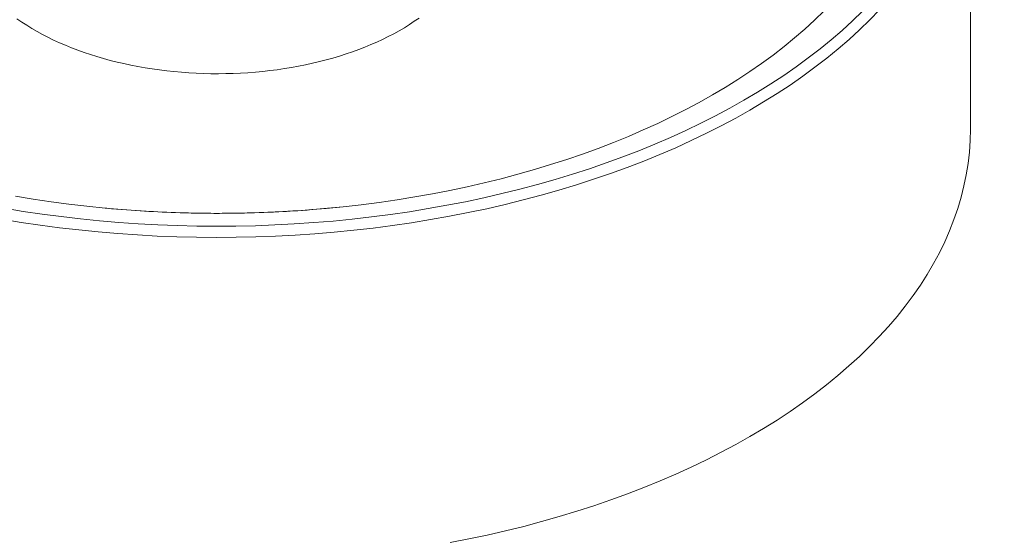
# Model space of a CAD drawing. Units: inches. Extents: x -3548 to 6003, y -176 to 845.
# Drawn here: x -1888 to -1872, y 646 to 654 of the extents above; entities that cross this region are included whole.
import ezdxf
from ezdxf import colors
from ezdxf.entities.mleader import LeaderData, LeaderLine
from ezdxf.math import Vec2, Vec3

# ---------------------------------------------------------------- set-up
doc = ezdxf.new("R2010")
doc.units = ezdxf.units.IN
doc.header["$MEASUREMENT"] = 0
doc.linetypes.add('CENTER', pattern=[2, 1.25, -0.25, 0.25, -0.25])
doc.linetypes.add('SLD-Solid', pattern=[0])
doc.layers.get('0').update_dxf_attribs({"linetype": 'SLD-Solid'})
doc.layers.add('FR VORTEX TEXT', color=20, linetype='Continuous')
doc.layers.add('grid', color=1, linetype='CENTER', lineweight=5)
doc.styles.add('Vortex annotative', font='arial.ttf')

msp = doc.modelspace()

# ---------------------------------------------------------------- linework, layer by layer
at = {"color": 7, "linetype": 'Continuous', "lineweight": 0}
msp.add_line((-1872.40641, 652.37894), (-1872.40641, 657.58243), dxfattribs=at)
at = {"color": 8, "linetype": 'Continuous', "lineweight": 0, "flags": 128}
for points in [[(-1873.85742, 654.28033), (-1874.01107, 654.12175), (-1874.17187, 653.96554), (-1874.33972, 653.81183), (-1874.51449, 653.66071), (-1874.69607, 653.51228), (-1874.88432, 653.36666), (-1875.07913, 653.22394), (-1875.28036, 653.08421), (-1875.48786, 652.94759), (-1875.7015, 652.81414), (-1875.92113, 652.68399), (-1876.1466, 652.5572), (-1876.37775, 652.43386), (-1876.61443, 652.31407), (-1876.85646, 652.19791), (-1877.10369, 652.08545), (-1877.35594, 651.97677), (-1877.61305, 651.87195), (-1877.87483, 651.77105), (-1878.1411, 651.67416), (-1878.41168, 651.58133), (-1878.68639, 651.49263), (-1878.96503, 651.40812), (-1879.24742, 651.32785), (-1879.53335, 651.25189), (-1879.82264, 651.18029), (-1880.11509, 651.11309), (-1880.41048, 651.05034), (-1880.70862, 650.99208), (-1881.00931, 650.93836), (-1881.31234, 650.88921), (-1881.61749, 650.84467), (-1881.92456, 650.80476), (-1882.23334, 650.76951), (-1882.54362, 650.73896), (-1882.85518, 650.71311), (-1883.1678, 650.69198), (-1883.48128, 650.6756), (-1883.79539, 650.66397), (-1884.10992, 650.6571), (-1884.42466, 650.65499), (-1884.73939, 650.65765), (-1885.05388, 650.66507), (-1885.36793, 650.67725), (-1885.68132, 650.69419), (-1885.99383, 650.71586), (-1886.30525, 650.74226), (-1886.61537, 650.77336), (-1886.92396, 650.80915), (-1887.23082, 650.8496), (-1887.53574, 650.89468), (-1887.8385, 650.94436)], [(-1874.73939, 654.26504), (-1874.88908, 654.11944), (-1875.04535, 653.97615), (-1875.20809, 653.83529), (-1875.37719, 653.69695), (-1875.55253, 653.56122), (-1875.73399, 653.42819), (-1875.92144, 653.29797), (-1876.11477, 653.17064), (-1876.31382, 653.04629), (-1876.51847, 652.925), (-1876.72857, 652.80686), (-1876.94398, 652.69194), (-1877.16455, 652.58034), (-1877.39012, 652.47212), (-1877.62055, 652.36737), (-1877.85566, 652.26614), (-1878.09531, 652.16852), (-1878.33932, 652.07458), (-1878.58752, 651.98436), (-1878.83974, 651.89795), (-1879.09581, 651.81539), (-1879.35555, 651.73675), (-1879.61879, 651.66208), (-1879.88533, 651.59143), (-1880.155, 651.52485), (-1880.42761, 651.46238), (-1880.70297, 651.40407), (-1880.98089, 651.34996), (-1881.26118, 651.30009), (-1881.54364, 651.25449), (-1881.82808, 651.2132), (-1882.11431, 651.17623), (-1882.40211, 651.14362), (-1882.6716, 651.11717)], [(-1882.64957, 651.11919), (-1882.40214, 651.14362), (-1882.11434, 651.17623), (-1881.82811, 651.21319), (-1881.54367, 651.25449), (-1881.26121, 651.30009), (-1880.98092, 651.34996), (-1880.703, 651.40407), (-1880.42764, 651.46237), (-1880.15503, 651.52484), (-1879.88536, 651.59142), (-1879.61882, 651.66207), (-1879.35558, 651.73674), (-1879.09584, 651.81539), (-1878.83977, 651.89794), (-1878.58754, 651.98436), (-1878.33934, 652.07457), (-1878.09533, 652.16852), (-1877.85569, 652.26614), (-1877.62058, 652.36736), (-1877.39015, 652.47211), (-1877.16458, 652.58033), (-1876.94401, 652.69193), (-1876.7286, 652.80685), (-1876.5185, 652.92499), (-1876.31385, 653.04628), (-1876.11479, 653.17063), (-1875.92147, 653.29796), (-1875.73401, 653.42818), (-1875.55255, 653.5612), (-1875.37721, 653.69693), (-1875.20811, 653.83528), (-1875.04537, 653.97614), (-1874.8891, 654.11942), (-1874.73941, 654.26503)], [(-1887.62434, 651.31258), (-1887.34242, 651.26587), (-1887.05847, 651.22346), (-1886.77269, 651.18537), (-1886.48527, 651.15164), (-1886.19642, 651.12227), (-1886.17128, 651.11993)], [(-1886.13429, 651.11654), (-1886.19639, 651.12227), (-1886.48525, 651.15163), (-1886.77266, 651.18537), (-1887.05844, 651.22346), (-1887.34239, 651.26587), (-1887.62431, 651.31258)]]:
    msp.add_lwpolyline(points, dxfattribs=at)
at = {"color": 7, "linetype": 'Continuous', "lineweight": 0, "flags": 128}
for points in [[(-1887.80056, 651.11965), (-1887.50115, 651.07052), (-1887.1996, 651.02594), (-1886.89613, 650.98594), (-1886.59095, 650.95055), (-1886.28427, 650.91979), (-1885.97629, 650.89368), (-1885.66724, 650.87225), (-1885.35732, 650.8555), (-1885.04674, 650.84345), (-1884.73572, 650.83611), (-1884.42448, 650.83348), (-1884.11322, 650.83556), (-1883.80217, 650.84236), (-1883.49153, 650.85386), (-1883.18152, 650.87006), (-1882.87235, 650.89095), (-1882.56424, 650.91652), (-1882.2574, 650.94674), (-1881.95203, 650.98159), (-1881.64836, 651.02106), (-1881.34658, 651.06511), (-1881.0469, 651.11372), (-1880.74954, 651.16685), (-1880.45469, 651.22446), (-1880.16257, 651.28651), (-1879.87336, 651.35297), (-1879.58727, 651.42378), (-1879.3045, 651.4989), (-1879.02523, 651.57827), (-1878.74967, 651.66185), (-1878.478, 651.74957), (-1878.21041, 651.84137), (-1877.94708, 651.9372), (-1877.6882, 652.03697), (-1877.43394, 652.14064), (-1877.18447, 652.24811), (-1876.93998, 652.35933), (-1876.70062, 652.47421), (-1876.46656, 652.59267), (-1876.23797, 652.71464), (-1876.01499, 652.84003), (-1875.79779, 652.96875), (-1875.58651, 653.10071), (-1875.38131, 653.23583), (-1875.1823, 653.37401), (-1874.98965, 653.51515), (-1874.80347, 653.65917), (-1874.62391, 653.80595), (-1874.45107, 653.9554), (-1874.28508, 654.10741), (-1874.12605, 654.26189)], [(-1881.19325, 654.15181), (-1881.26878, 654.09921), (-1881.34689, 654.04789), (-1881.42752, 653.99788), (-1881.51059, 653.94923), (-1881.59606, 653.90197), (-1881.68383, 653.85614), (-1881.77385, 653.81179), (-1881.86603, 653.76895), (-1881.96031, 653.72765), (-1882.0566, 653.68794), (-1882.15482, 653.64983), (-1882.25489, 653.61336), (-1882.35674, 653.57857), (-1882.46027, 653.54547), (-1882.56541, 653.51411), (-1882.67206, 653.4845), (-1882.78014, 653.45667), (-1882.88955, 653.43064), (-1883.00022, 653.40643), (-1883.11204, 653.38406), (-1883.22493, 653.36356), (-1883.33879, 653.34493), (-1883.45352, 653.3282), (-1883.56905, 653.31337), (-1883.68526, 653.30046), (-1883.80207, 653.28949), (-1883.91937, 653.28045), (-1884.03707, 653.27335), (-1884.15508, 653.26821), (-1884.2733, 653.26503), (-1884.39162, 653.2638), (-1884.50996, 653.26454), (-1884.62821, 653.26723), (-1884.74628, 653.27189), (-1884.86407, 653.27849), (-1884.98148, 653.28704), (-1885.09842, 653.29754), (-1885.21479, 653.30996), (-1885.33049, 653.32431), (-1885.44544, 653.34057), (-1885.55953, 653.35872), (-1885.67266, 653.37876), (-1885.78476, 653.40066), (-1885.89572, 653.42441), (-1886.00546, 653.44999), (-1886.11388, 653.47737), (-1886.2209, 653.50654), (-1886.32642, 653.53747), (-1886.43036, 653.57013), (-1886.53264, 653.60451), (-1886.63316, 653.64056), (-1886.73186, 653.67826), (-1886.82863, 653.71758), (-1886.92342, 653.75848), (-1887.01613, 653.80094), (-1887.1067, 653.84492), (-1887.19504, 653.89038), (-1887.28109, 653.93728), (-1887.36477, 653.98559), (-1887.44602, 654.03526), (-1887.52476, 654.08626), (-1887.60094, 654.13854)], [(-1872.40641, 652.37894), (-1872.41053, 652.1976), (-1872.42286, 652.01638), (-1872.44341, 651.83541), (-1872.47215, 651.65482), (-1872.50908, 651.47472), (-1872.55415, 651.29524), (-1872.60736, 651.11651), (-1872.66864, 650.93864), (-1872.73798, 650.76175), (-1872.8153, 650.58598), (-1872.90058, 650.41143), (-1872.99374, 650.23824), (-1873.09472, 650.06651), (-1873.20345, 649.89636), (-1873.31986, 649.72791), (-1873.44387, 649.56129), (-1873.57539, 649.39659), (-1873.71434, 649.23394), (-1873.86061, 649.07344), (-1874.01411, 648.91521), (-1874.17473, 648.75935), (-1874.34237, 648.60597), (-1874.5169, 648.45518), (-1874.69821, 648.30708), (-1874.88617, 648.16177), (-1875.08066, 648.01935), (-1875.28154, 647.87992), (-1875.48868, 647.74357), (-1875.70192, 647.61039), (-1875.92113, 647.48049), (-1876.14616, 647.35394), (-1876.37685, 647.23084), (-1876.61304, 647.11126), (-1876.85457, 646.99529), (-1877.10128, 646.88302), (-1877.35299, 646.77451), (-1877.60954, 646.66984), (-1877.87075, 646.56909), (-1878.13643, 646.47231), (-1878.40641, 646.37959), (-1878.68051, 646.29097), (-1878.95853, 646.20653), (-1879.24028, 646.12632), (-1879.52557, 646.05039), (-1879.81421, 645.9788), (-1880.106, 645.9116), (-1880.40073, 645.84883), (-1880.69821, 645.79054)]]:
    msp.add_lwpolyline(points, dxfattribs=at)
at = {"color": 7, "linetype": 'Continuous', "lineweight": 0}
for centre, radius, start, end in [((-1884.42144, 670.04928), 19.01006, 264.718567, 266.615138), ((-1884.4142, 670.14672), 19.10775, 264.835238, 268.235881), ((-1884.39907, 670.15156), 19.11261, 271.514819, 275.185671), ((-1884.39494, 670.09311), 19.05403, 272.375435, 275.255728)]:
    msp.add_arc(centre, radius, start, end, dxfattribs=at)
msp.add_open_spline([(-1883.89374, 651.0457), (-1883.94876, 651.04435), (-1884.06378, 651.04152), (-1884.23894, 651.0393), (-1884.41911, 651.03855), (-1884.5993, 651.03949), (-1884.7794, 651.04224), (-1884.91383, 651.04516), (-1884.98815, 651.04769), (-1885.00252, 651.04818)], degree=3, knots=[0, 0, 0, 0, 0.148945525, 0.311364569, 0.473788636, 0.636213741, 0.798637025, 0.961054466, 1, 1, 1, 1], dxfattribs=at)

# ---------------------------------------------------------------- leaders
at = {"layer": 'FR VORTEX TEXT', "linetype": 'ByBlock', "lineweight": 0}
ml = msp.add_multileader_mtext('Standard', dxfattribs=at)
ml.set_content("\\A1;APPLIQUER DU SILICONE SCELLANT DC-756 ENTER LA TÊTE ET LE BÉTON, LE TOUT AVANT L{\\A0;\\H1.0833x;'}ASSEMBLAGE DES JETS (X4) #11990.2441", color=256, style='Vortex annotative')
ml.set_leader_properties()
ml.build(insert=Vec2(0, 0))
ml.multileader.update_dxf_attribs({"text_left_attachment_type": 5, "text_right_attachment_type": 5, "dogleg_length": 0, "arrow_head_size": 2.44271, "scale": 20})
ctx = ml.context
ctx.base_point, ctx.scale, ctx.char_height, ctx.arrow_head_size, ctx.landing_gap_size, ctx.plane_origin = Vec3(-1342.4682, 646.24467), 20, 2.44270833, 2.44271, 1.86111, Vec3(-365.2699, 796.96516)
ctx.left_attachment, ctx.right_attachment, ctx.text_align_type = 5, 5, 2
notes = []
notes.append((ctx, [(1, (1, 1, 0), (-1252.69633, 646.24467), (-1, 0), 0, [(1, [(-1250.15136, 640.26294)], 0, [])])]))
ctx.mtext.insert, ctx.mtext.width, ctx.mtext.defined_height, ctx.mtext.alignment, ctx.mtext.flow_direction = Vec3(-1254.55744, 658.41119), 87.9466976, 16.13785, 3, 5
at = {"layer": 'grid', "linetype": 'ByBlock', "lineweight": 0}
ml = msp.add_multileader_mtext('Standard', dxfattribs=at)
ml.set_content('\\A1;33903.0829R02', color=256, style='Vortex annotative')
ml.set_leader_properties()
ml.build(insert=Vec2(0, 0))
ml.multileader.update_dxf_attribs({"text_left_attachment_type": 5, "text_right_attachment_type": 5, "dogleg_length": 0, "arrow_head_size": 4.10156, "scale": 20})
ctx = ml.context
ctx.base_point, ctx.scale, ctx.char_height, ctx.arrow_head_size, ctx.landing_gap_size, ctx.plane_origin = Vec3(-1864.97899, 649.10917), 20, 4.1015625, 4.10156, 3.125, Vec3(-637.64815, 807.01421)
ctx.left_attachment, ctx.right_attachment = 5, 5
notes.append((ctx, [(0, (1, 1, 0), (-1864.97899, 649.10917), (1, 0), 0, [(1, [(-1874.93884, 634.01676)], 0, [])])]))
ctx.mtext.insert, ctx.mtext.defined_height, ctx.mtext.flow_direction = Vec3(-1861.85399, 654.04783), 4.92188, 5
for ctx, leaders in notes:
    for number, flags, end, landing, length, lines in leaders:
        leader = LeaderData()
        leader.index, (leader.has_last_leader_line, leader.has_dogleg_vector, leader.attachment_direction) = number, flags
        leader.last_leader_point, leader.dogleg_vector, leader.dogleg_length = Vec3(end), Vec3(landing), length
        for number, points, colour, breaks in lines:
            line = LeaderLine()
            line.index, line.vertices, line.color, line.breaks = number, Vec3.list(points), colors.encode_raw_color(colour), breaks
            leader.lines.append(line)
        ctx.leaders.append(leader)

doc.saveas('drawing.dxf')
